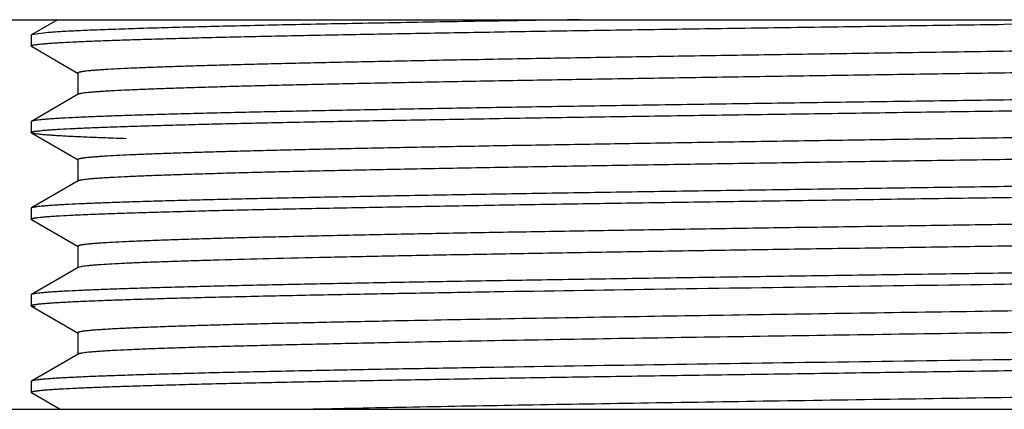
# Model space of a CAD drawing. Units: inches. Extents: x 2.89 to 5.83, y 1.76 to 9.62.
# Drawn here: x 3.72 to 4.36, y 6.36 to 6.61 of the extents above; entities that cross this region are included whole.
import ezdxf

# ---------------------------------------------------------------- set-up
doc = ezdxf.new("R2010")
doc.units = ezdxf.units.IN
doc.header["$LTSCALE"] = 0.762205
doc.header["$MEASUREMENT"] = 0
doc.layers.get('0').update_dxf_attribs({"linetype": 'CONTINUOUS'})

msp = doc.modelspace()

# ---------------------------------------------------------------- linework, layer by layer
at = {"color": 6, "linetype": 'CONTINUOUS'}
for p, q in [((3.23186, 6.60567), (5.48186, 6.60567)), ((3.74881, 6.60567), (3.73205, 6.59599)), ((4.35686, 6.60271), (4.56186, 6.60567)), ((3.73205, 6.59599), (3.73186, 6.59577)), ((3.73186, 6.59577), (3.73186, 6.58882)), ((3.74286, 6.59743), (3.73205, 6.59599)), ((3.73205, 6.58861), (3.73186, 6.58882)), ((3.73205, 6.58861), (3.76213, 6.57123)), ((3.76193, 6.57146), (3.76193, 6.55757)), ((3.76193, 6.57146), (3.76213, 6.57123)), ((3.76213, 6.5578), (3.73205, 6.54043)), ((3.73205, 6.54043), (3.73186, 6.54021)), ((3.73186, 6.54021), (3.73186, 6.53326)), ((3.73205, 6.53305), (3.73186, 6.53326)), ((3.73205, 6.53305), (3.76213, 6.51567)), ((3.76193, 6.5159), (3.76193, 6.50201)), ((3.76193, 6.5159), (3.76213, 6.51567)), ((3.76213, 6.50224), (3.73205, 6.48487)), ((3.73205, 6.48487), (3.73186, 6.48465)), ((3.73186, 6.48465), (3.73186, 6.4777)), ((3.73205, 6.47749), (3.73186, 6.4777)), ((3.73205, 6.47749), (3.76213, 6.46011)), ((3.76193, 6.46034), (3.76193, 6.44645)), ((3.76193, 6.46034), (3.76213, 6.46011)), ((3.76213, 6.44668), (3.73205, 6.42931)), ((3.76388, 6.44717), (3.76213, 6.44668)), ((3.73205, 6.42931), (3.73186, 6.42909)), ((3.73186, 6.42909), (3.73186, 6.42214)), ((3.73205, 6.42193), (3.73186, 6.42214)), ((3.73205, 6.42193), (3.76213, 6.40455)), ((3.7346, 6.42132), (3.73205, 6.42193)), ((3.76193, 6.40478), (3.76193, 6.39089)), ((3.76193, 6.40478), (3.76213, 6.40455)), ((3.76213, 6.39112), (3.73205, 6.37375)), ((3.73205, 6.37375), (3.73186, 6.37353)), ((3.73186, 6.37353), (3.73186, 6.36658)), ((3.73205, 6.36637), (3.73186, 6.36658)), ((3.73205, 6.36637), (3.75058, 6.35567)), ((3.33186, 6.35567), (5.38186, 6.35567))]:
    msp.add_line(p, q, dxfattribs=at)
for points, knots in [([(3.73186, 6.58882), (3.73186, 6.58884), (3.73187, 6.58888), (3.73191, 6.58894), (3.73197, 6.58899), (3.7321, 6.58907), (3.73231, 6.58916), (3.73265, 6.58927), (3.73307, 6.58937), (3.73359, 6.58948), (3.7342, 6.58959), (3.73491, 6.5897), (3.73571, 6.5898), (3.73696, 6.58996), (3.73875, 6.59014), (3.74119, 6.59036), (3.744, 6.59057), (3.74717, 6.59079), (3.75214, 6.59109), (3.75926, 6.59146), (3.76887, 6.59189), (3.77991, 6.59232), (3.79233, 6.59275), (3.80611, 6.59318), (3.82122, 6.59361), (3.83762, 6.59405), (3.85527, 6.59448), (3.87413, 6.59491), (3.89415, 6.59535), (3.92303, 6.59594), (3.96165, 6.59667), (4.01076, 6.59753), (4.0632, 6.59839), (4.11846, 6.59926), (4.17602, 6.60012), (4.23534, 6.60098), (4.29581, 6.60185), (4.33646, 6.60242), (4.35686, 6.60271)], [0, 0, 0, 0, 0.000089, 0.000192, 0.00032, 0.000478, 0.000893, 0.001448, 0.002148, 0.002993, 0.003986, 0.005127, 0.006415, 0.007852, 0.01117, 0.01508, 0.019583, 0.024676, 0.030355, 0.043459, 0.058861, 0.076527, 0.096421, 0.118491, 0.142679, 0.168931, 0.197187, 0.227376, 0.259423, 0.293251, 0.365934, 0.444719, 0.528859, 0.617525, 0.709863, 0.805016, 0.902085, 1, 1, 1, 1]), ([(4.08404, 6.60567), (4.06288, 6.60533), (4.0221, 6.60467), (3.96345, 6.60366), (3.91014, 6.60264), (3.86937, 6.60177), (3.83995, 6.60106), (3.82047, 6.60054), (3.8028, 6.60003), (3.787, 6.59952), (3.77314, 6.59901), (3.76125, 6.59851), (3.75259, 6.59807), (3.74669, 6.59771), (3.74408, 6.59752), (3.74286, 6.59743)], [0, 0, 0, 0, 0.185965, 0.358589, 0.515538, 0.654702, 0.717017, 0.774201, 0.826052, 0.872406, 0.91311, 0.94802, 0.977018, 0.989268, 1, 1, 1, 1]), ([(4.9516, 6.59901), (4.95152, 6.59897), (4.95134, 6.59889), (4.95102, 6.59879), (4.95061, 6.59868), (4.95012, 6.59857), (4.94954, 6.59847), (4.94858, 6.59832), (4.94718, 6.59813), (4.94522, 6.59792), (4.94292, 6.59771), (4.94027, 6.59749), (4.93728, 6.59728), (4.93394, 6.59707), (4.92881, 6.59677), (4.92155, 6.5964), (4.91184, 6.59597), (4.90081, 6.59555), (4.8885, 6.59512), (4.87492, 6.59469), (4.86012, 6.59426), (4.84413, 6.59383), (4.82698, 6.5934), (4.80192, 6.59281), (4.76804, 6.59209), (4.72455, 6.59123), (4.67757, 6.59038), (4.62755, 6.58952), (4.57497, 6.58867), (4.52033, 6.58781), (4.46413, 6.58695), (4.40692, 6.58609), (4.34923, 6.58524), (4.29162, 6.58438), (4.23462, 6.58352), (4.17879, 6.58267), (4.12464, 6.58181), (4.07269, 6.58096), (4.02343, 6.5801), (3.97733, 6.57925), (3.94109, 6.57852), (3.914, 6.57793), (3.89523, 6.5775), (3.87755, 6.57707), (3.861, 6.57664), (3.84563, 6.57621), (3.83148, 6.57579), (3.81856, 6.57536), (3.80693, 6.57493), (3.79659, 6.5745), (3.78759, 6.57408), (3.78092, 6.57371), (3.77627, 6.57341), (3.7733, 6.5732), (3.77067, 6.57298), (3.76838, 6.57277), (3.7667, 6.57259), (3.76553, 6.57244), (3.76478, 6.57233), (3.76412, 6.57222), (3.76355, 6.57212), (3.76307, 6.57201), (3.76267, 6.5719), (3.76236, 6.5718), (3.76215, 6.57171), (3.76204, 6.57163), (3.76198, 6.57157), (3.76195, 6.57152), (3.76194, 6.57148), (3.76194, 6.57146)], [0, 0, 0, 0, 0.000214, 0.000496, 0.00085, 0.001275, 0.001773, 0.002344, 0.003703, 0.005354, 0.007295, 0.009527, 0.012049, 0.01486, 0.017959, 0.025008, 0.033179, 0.042455, 0.052816, 0.064235, 0.076685, 0.090137, 0.10456, 0.11992, 0.1533, 0.189963, 0.22956, 0.271718, 0.316036, 0.362096, 0.40946, 0.457681, 0.506302, 0.554861, 0.6029, 0.649962, 0.695604, 0.73939, 0.78091, 0.819766, 0.855594, 0.872265, 0.888052, 0.902921, 0.916836, 0.929763, 0.94167, 0.952532, 0.962323, 0.971019, 0.978598, 0.985045, 0.98784, 0.990346, 0.992563, 0.994489, 0.996122, 0.996829, 0.997464, 0.998025, 0.998514, 0.998931, 0.999276, 0.999551, 0.999757, 0.999836, 0.999901, 0.999954, 1, 1, 1, 1]), ([(4.95179, 6.58535), (4.95179, 6.58533), (4.95179, 6.58529), (4.95175, 6.58524), (4.95169, 6.58518), (4.95158, 6.58511), (4.95137, 6.58501), (4.95106, 6.58491), (4.95067, 6.5848), (4.95018, 6.5847), (4.94961, 6.58459), (4.94895, 6.58448), (4.9482, 6.58438), (4.94703, 6.58423), (4.94534, 6.58404), (4.94306, 6.58383), (4.94043, 6.58362), (4.93746, 6.5834), (4.93281, 6.5831), (4.92614, 6.58273), (4.91714, 6.58231), (4.9068, 6.58188), (4.89517, 6.58145), (4.88225, 6.58103), (4.8681, 6.5806), (4.85273, 6.58017), (4.83618, 6.57974), (4.8185, 6.57931), (4.79973, 6.57888), (4.77264, 6.5783), (4.7364, 6.57757), (4.6903, 6.57671), (4.64104, 6.57586), (4.58909, 6.575), (4.53494, 6.57414), (4.47911, 6.57329), (4.42211, 6.57243), (4.3645, 6.57157), (4.30681, 6.57072), (4.2496, 6.56986), (4.1934, 6.569), (4.13876, 6.56815), (4.08618, 6.56729), (4.03616, 6.56644), (3.98918, 6.56558), (3.94569, 6.56473), (3.91181, 6.564), (3.88675, 6.56341), (3.8696, 6.56298), (3.85361, 6.56255), (3.83881, 6.56212), (3.82523, 6.56169), (3.81292, 6.56127), (3.80189, 6.56084), (3.79218, 6.56041), (3.78492, 6.56005), (3.77979, 6.55975), (3.77645, 6.55953), (3.77346, 6.55932), (3.77081, 6.55911), (3.76851, 6.55889), (3.76655, 6.55868), (3.76495, 6.55847), (3.76383, 6.55829), (3.76312, 6.55813), (3.76271, 6.55803), (3.76239, 6.55792), (3.76221, 6.55784), (3.76213, 6.5578)], [0, 0, 0, 0, 0.000046, 0.000099, 0.000164, 0.000243, 0.000449, 0.000723, 0.001069, 0.001486, 0.001975, 0.002538, 0.003172, 0.00388, 0.005514, 0.007439, 0.009654, 0.01216, 0.014954, 0.021403, 0.028984, 0.037678, 0.047468, 0.058331, 0.07024, 0.083165, 0.097079, 0.111949, 0.127737, 0.144407, 0.180235, 0.219092, 0.260611, 0.304398, 0.350039, 0.397102, 0.44514, 0.4937, 0.54232, 0.590541, 0.637905, 0.683965, 0.728283, 0.770441, 0.810039, 0.846701, 0.880082, 0.89544, 0.909864, 0.923318, 0.935767, 0.947185, 0.957545, 0.966823, 0.974995, 0.982042, 0.98514, 0.987951, 0.990474, 0.992707, 0.99465, 0.9963, 0.997658, 0.998725, 0.99915, 0.999504, 0.999786, 1, 1, 1, 1]), ([(4.98186, 6.56799), (4.98186, 6.56797), (4.98186, 6.56793), (4.98182, 6.56788), (4.98176, 6.56782), (4.98163, 6.56774), (4.98141, 6.56765), (4.98108, 6.56754), (4.98066, 6.56744), (4.98014, 6.56733), (4.97953, 6.56722), (4.97882, 6.56712), (4.97802, 6.56701), (4.97677, 6.56686), (4.97498, 6.56667), (4.97254, 6.56646), (4.96973, 6.56624), (4.96656, 6.56603), (4.96159, 6.56572), (4.95447, 6.56535), (4.94486, 6.56492), (4.93382, 6.56449), (4.9214, 6.56406), (4.90762, 6.56363), (4.89251, 6.5632), (4.87612, 6.56277), (4.85847, 6.56233), (4.83961, 6.5619), (4.81959, 6.56147), (4.79072, 6.56088), (4.7521, 6.56014), (4.70299, 6.55928), (4.65055, 6.55842), (4.59528, 6.55756), (4.53772, 6.55669), (4.4784, 6.55583), (4.41792, 6.55496), (4.37727, 6.55439), (4.35686, 6.5541)], [0, 0, 0, 0, 0.000089, 0.000192, 0.00032, 0.000478, 0.000893, 0.001449, 0.002148, 0.002994, 0.003987, 0.005128, 0.006417, 0.007853, 0.011172, 0.015082, 0.019585, 0.024677, 0.030357, 0.04346, 0.058861, 0.076526, 0.096417, 0.118483, 0.142668, 0.168917, 0.19717, 0.227356, 0.2594, 0.293227, 0.365907, 0.444692, 0.528833, 0.617502, 0.709848, 0.80501, 0.902084, 1, 1, 1, 1]), ([(4.35686, 6.54715), (4.37696, 6.54744), (4.41697, 6.548), (4.47654, 6.54885), (4.53499, 6.5497), (4.59177, 6.55055), (4.64636, 6.5514), (4.69825, 6.55225), (4.74695, 6.5531), (4.79201, 6.55395), (4.82708, 6.55467), (4.85301, 6.55526), (4.87075, 6.55568), (4.8873, 6.55611), (4.9026, 6.55653), (4.91663, 6.55696), (4.92935, 6.55738), (4.94074, 6.55781), (4.95076, 6.55823), (4.95825, 6.5586), (4.96354, 6.55889), (4.96698, 6.5591), (4.97007, 6.55932), (4.97279, 6.55953), (4.97516, 6.55974), (4.97716, 6.55995), (4.97861, 6.56013), (4.97958, 6.56028), (4.98018, 6.56039), (4.98068, 6.5605), (4.9811, 6.5606), (4.98142, 6.5607), (4.9816, 6.56078), (4.98168, 6.56083)], [0, 0, 0, 0, 0.096438, 0.192075, 0.28589, 0.377013, 0.464623, 0.547907, 0.62607, 0.698392, 0.764193, 0.794458, 0.822871, 0.849361, 0.873869, 0.896342, 0.916725, 0.934967, 0.951026, 0.96487, 0.970952, 0.976468, 0.981415, 0.985789, 0.989589, 0.992815, 0.995466, 0.996576, 0.997543, 0.998367, 0.99905, 0.999593, 1, 1, 1, 1]), ([(4.35686, 6.5541), (4.33677, 6.55382), (4.29676, 6.55325), (4.2372, 6.5524), (4.17875, 6.55155), (4.12197, 6.5507), (4.06738, 6.54985), (4.0155, 6.549), (3.9668, 6.54815), (3.92174, 6.5473), (3.88666, 6.54658), (3.86072, 6.546), (3.84298, 6.54557), (3.82644, 6.54514), (3.81114, 6.54472), (3.7971, 6.54429), (3.78438, 6.54387), (3.77299, 6.54345), (3.76297, 6.54302), (3.75548, 6.54266), (3.75019, 6.54236), (3.74675, 6.54215), (3.74366, 6.54194), (3.74094, 6.54172), (3.73857, 6.54151), (3.73657, 6.5413), (3.73512, 6.54112), (3.73415, 6.54097), (3.73355, 6.54086), (3.73305, 6.54076), (3.73263, 6.54065), (3.73231, 6.54055), (3.73213, 6.54047), (3.73205, 6.54043)], [0, 0, 0, 0, 0.096438, 0.192071, 0.285877, 0.376993, 0.4646, 0.547883, 0.626046, 0.698371, 0.764176, 0.794444, 0.82286, 0.849352, 0.873862, 0.896337, 0.916721, 0.934964, 0.951024, 0.964869, 0.970951, 0.976467, 0.981414, 0.985788, 0.989589, 0.992814, 0.995465, 0.996576, 0.997543, 0.998367, 0.99905, 0.999593, 1, 1, 1, 1]), ([(3.73186, 6.53326), (3.73186, 6.53328), (3.73187, 6.53332), (3.73191, 6.53338), (3.73197, 6.53343), (3.7321, 6.53351), (3.73231, 6.5336), (3.73265, 6.53371), (3.73307, 6.53381), (3.73359, 6.53392), (3.7342, 6.53403), (3.73491, 6.53414), (3.7357, 6.53424), (3.73696, 6.5344), (3.73875, 6.53458), (3.74119, 6.5348), (3.744, 6.53501), (3.74717, 6.53523), (3.75214, 6.53553), (3.75926, 6.5359), (3.76887, 6.53633), (3.7799, 6.53676), (3.79233, 6.53719), (3.80611, 6.53762), (3.82122, 6.53805), (3.83762, 6.53849), (3.85527, 6.53892), (3.87413, 6.53935), (3.89415, 6.53979), (3.92303, 6.54038), (3.96165, 6.54111), (4.01076, 6.54197), (4.06319, 6.54283), (4.11846, 6.5437), (4.17602, 6.54456), (4.23533, 6.54542), (4.29581, 6.54629), (4.33646, 6.54686), (4.35686, 6.54715)], [0, 0, 0, 0, 0.000089, 0.000192, 0.00032, 0.000478, 0.000893, 0.001448, 0.002147, 0.002993, 0.003986, 0.005126, 0.006414, 0.007851, 0.011169, 0.015079, 0.019581, 0.024674, 0.030354, 0.043457, 0.058859, 0.076526, 0.09642, 0.118489, 0.142678, 0.16893, 0.197186, 0.227375, 0.259422, 0.293251, 0.365935, 0.444719, 0.528855, 0.617518, 0.709857, 0.805013, 0.902084, 1, 1, 1, 1]), ([(4.95061, 6.54312), (4.95026, 6.54304), (4.94943, 6.54288), (4.94801, 6.54268), (4.94625, 6.54247), (4.94415, 6.54226), (4.94171, 6.54205), (4.93778, 6.54175), (4.93204, 6.54138), (4.92415, 6.54096), (4.91494, 6.54054), (4.90445, 6.54012), (4.89269, 6.5397), (4.87969, 6.53928), (4.85997, 6.53869), (4.83247, 6.53796), (4.79623, 6.53712), (4.75593, 6.53628), (4.71194, 6.53544), (4.66467, 6.53459), (4.61455, 6.53375), (4.56205, 6.5329), (4.50765, 6.53205), (4.45185, 6.53121), (4.39518, 6.53036), (4.33815, 6.52951), (4.2813, 6.52867), (4.22514, 6.52782), (4.17021, 6.52697), (4.11699, 6.52613), (4.066, 6.52528), (4.0177, 6.52444), (3.97253, 6.52359), (3.93704, 6.52287), (3.91053, 6.52229), (3.89217, 6.52187), (3.87488, 6.52144), (3.85871, 6.52102), (3.84369, 6.5206), (3.82985, 6.52017), (3.81724, 6.51975), (3.80587, 6.51933), (3.79577, 6.51891), (3.78698, 6.51849), (3.78047, 6.51812), (3.77593, 6.51783), (3.77303, 6.51762), (3.77046, 6.5174), (3.76823, 6.51719), (3.76659, 6.51701), (3.76544, 6.51686), (3.76471, 6.51676), (3.76407, 6.51665), (3.76351, 6.51655), (3.76304, 6.51644), (3.76265, 6.51634), (3.76235, 6.51623), (3.76215, 6.51614), (3.76204, 6.51607), (3.76198, 6.51601), (3.76195, 6.51596), (3.76194, 6.51592), (3.76194, 6.5159)], [0, 0, 0, 0, 0.000921, 0.002126, 0.003617, 0.005392, 0.00745, 0.009792, 0.015322, 0.021972, 0.029724, 0.03856, 0.048461, 0.059406, 0.071369, 0.09823, 0.128802, 0.162798, 0.199908, 0.239785, 0.282064, 0.326352, 0.372241, 0.419305, 0.46711, 0.515215, 0.563173, 0.610542, 0.656883, 0.701769, 0.744784, 0.78553, 0.823632, 0.858736, 0.875063, 0.890519, 0.905071, 0.918687, 0.931333, 0.94298, 0.953601, 0.963173, 0.971674, 0.979083, 0.985383, 0.988114, 0.990563, 0.992729, 0.994612, 0.996209, 0.9969, 0.99752, 0.998069, 0.998547, 0.998954, 0.999291, 0.999559, 0.999761, 0.999838, 0.999902, 0.999954, 1, 1, 1, 1]), ([(3.79316, 6.52931), (3.78868, 6.52946), (3.78024, 6.52975), (3.76841, 6.53021), (3.75957, 6.53061), (3.75332, 6.53093), (3.74926, 6.53117), (3.74563, 6.5314), (3.74242, 6.53163), (3.73964, 6.53186), (3.73728, 6.53209), (3.73559, 6.53229), (3.73446, 6.53245), (3.73377, 6.53257), (3.73318, 6.53268), (3.73271, 6.5328), (3.73234, 6.53291), (3.73213, 6.533), (3.73205, 6.53305)], [0, 0, 0, 0, 0.219629, 0.413018, 0.579689, 0.652873, 0.71922, 0.778677, 0.831196, 0.876744, 0.91531, 0.946889, 0.960059, 0.971487, 0.981178, 0.989141, 0.995399, 1, 1, 1, 1]), ([(4.95179, 6.52979), (4.95179, 6.52977), (4.95178, 6.52973), (4.95175, 6.52968), (4.95169, 6.52962), (4.95158, 6.52955), (4.95137, 6.52945), (4.95106, 6.52935), (4.95067, 6.52924), (4.95018, 6.52914), (4.94961, 6.52903), (4.94895, 6.52892), (4.9482, 6.52882), (4.94703, 6.52867), (4.94534, 6.52848), (4.94306, 6.52827), (4.94043, 6.52806), (4.93746, 6.52784), (4.93281, 6.52754), (4.92614, 6.52717), (4.91714, 6.52675), (4.9068, 6.52632), (4.89517, 6.52589), (4.88225, 6.52547), (4.8681, 6.52504), (4.85273, 6.52461), (4.83618, 6.52418), (4.8185, 6.52375), (4.79973, 6.52332), (4.77264, 6.52274), (4.7364, 6.52201), (4.6903, 6.52115), (4.64104, 6.5203), (4.58909, 6.51944), (4.53494, 6.51858), (4.47911, 6.51773), (4.42211, 6.51687), (4.3645, 6.51601), (4.30681, 6.51516), (4.2496, 6.5143), (4.1934, 6.51344), (4.13876, 6.51259), (4.08618, 6.51173), (4.03616, 6.51088), (3.98918, 6.51002), (3.94569, 6.50917), (3.91181, 6.50844), (3.88675, 6.50785), (3.8696, 6.50742), (3.85361, 6.50699), (3.83881, 6.50656), (3.82523, 6.50613), (3.81292, 6.50571), (3.80189, 6.50528), (3.79218, 6.50485), (3.78492, 6.50449), (3.77979, 6.50419), (3.77645, 6.50397), (3.77346, 6.50376), (3.77081, 6.50355), (3.76851, 6.50333), (3.76655, 6.50312), (3.76495, 6.50291), (3.76383, 6.50273), (3.76312, 6.50257), (3.76271, 6.50247), (3.76239, 6.50236), (3.76221, 6.50228), (3.76213, 6.50224)], [0, 0, 0, 0, 0.000046, 0.000099, 0.000164, 0.000242, 0.000448, 0.000722, 0.001067, 0.001484, 0.001973, 0.002536, 0.003171, 0.003879, 0.005513, 0.007439, 0.009655, 0.01216, 0.014954, 0.021401, 0.028983, 0.037678, 0.047467, 0.058329, 0.070239, 0.083165, 0.097078, 0.111947, 0.127736, 0.144407, 0.180233, 0.219092, 0.26061, 0.304398, 0.350038, 0.397102, 0.44514, 0.4937, 0.54232, 0.590541, 0.637905, 0.683965, 0.728284, 0.770441, 0.810039, 0.846701, 0.880083, 0.895441, 0.909864, 0.923317, 0.935768, 0.947186, 0.957545, 0.966823, 0.974996, 0.982043, 0.98514, 0.987951, 0.990473, 0.992707, 0.99465, 0.996301, 0.99766, 0.998727, 0.999151, 0.999504, 0.999786, 1, 1, 1, 1]), ([(4.98186, 6.51243), (4.98186, 6.51241), (4.98186, 6.51237), (4.98182, 6.51232), (4.98176, 6.51226), (4.98163, 6.51218), (4.98141, 6.51209), (4.98108, 6.51198), (4.98066, 6.51188), (4.98014, 6.51177), (4.97953, 6.51166), (4.97882, 6.51156), (4.97802, 6.51145), (4.97677, 6.5113), (4.97498, 6.51111), (4.97254, 6.5109), (4.96973, 6.51068), (4.96656, 6.51047), (4.96159, 6.51016), (4.95447, 6.50979), (4.94486, 6.50936), (4.93383, 6.50893), (4.9214, 6.5085), (4.90762, 6.50807), (4.89251, 6.50764), (4.87612, 6.50721), (4.85847, 6.50677), (4.83961, 6.50634), (4.81959, 6.50591), (4.79071, 6.50532), (4.7521, 6.50458), (4.70299, 6.50372), (4.65055, 6.50286), (4.59528, 6.502), (4.53771, 6.50113), (4.4784, 6.50027), (4.41792, 6.4994), (4.37727, 6.49883), (4.35686, 6.49854)], [0, 0, 0, 0, 0.000089, 0.000192, 0.000321, 0.000478, 0.000893, 0.001448, 0.002148, 0.002993, 0.003986, 0.005126, 0.006415, 0.007851, 0.011169, 0.015079, 0.019582, 0.024674, 0.030354, 0.043457, 0.058857, 0.076523, 0.096416, 0.118483, 0.142669, 0.168919, 0.197173, 0.227359, 0.259402, 0.293229, 0.365909, 0.444694, 0.528835, 0.617503, 0.709849, 0.805011, 0.902084, 1, 1, 1, 1]), ([(4.35686, 6.49159), (4.37696, 6.49188), (4.41697, 6.49244), (4.47653, 6.49329), (4.53499, 6.49414), (4.59177, 6.49499), (4.64636, 6.49584), (4.69824, 6.49669), (4.74694, 6.49754), (4.792, 6.49839), (4.82708, 6.49911), (4.85301, 6.4997), (4.87075, 6.50012), (4.88729, 6.50055), (4.9026, 6.50097), (4.91663, 6.5014), (4.92935, 6.50182), (4.94074, 6.50225), (4.95076, 6.50267), (4.95825, 6.50304), (4.96354, 6.50333), (4.96698, 6.50354), (4.97007, 6.50376), (4.97279, 6.50397), (4.97516, 6.50418), (4.97716, 6.50439), (4.97861, 6.50457), (4.97958, 6.50472), (4.98018, 6.50483), (4.98068, 6.50494), (4.9811, 6.50504), (4.98142, 6.50514), (4.9816, 6.50522), (4.98168, 6.50527)], [0, 0, 0, 0, 0.096437, 0.192074, 0.285886, 0.377007, 0.464615, 0.547897, 0.626057, 0.698378, 0.764181, 0.794448, 0.822863, 0.849355, 0.873865, 0.896338, 0.916723, 0.934965, 0.951025, 0.964869, 0.970951, 0.976468, 0.981415, 0.985789, 0.989589, 0.992815, 0.995466, 0.996576, 0.997543, 0.998367, 0.99905, 0.999593, 1, 1, 1, 1]), ([(4.35686, 6.49854), (4.33677, 6.49826), (4.29676, 6.49769), (4.2372, 6.49684), (4.17874, 6.49599), (4.12197, 6.49514), (4.06738, 6.49429), (4.0155, 6.49344), (3.9668, 6.49259), (3.92174, 6.49174), (3.88666, 6.49102), (3.86073, 6.49044), (3.84298, 6.49001), (3.82644, 6.48958), (3.81114, 6.48916), (3.79711, 6.48873), (3.78438, 6.48831), (3.77299, 6.48789), (3.76297, 6.48746), (3.75548, 6.4871), (3.75019, 6.4868), (3.74675, 6.48659), (3.74366, 6.48638), (3.74094, 6.48616), (3.73857, 6.48595), (3.73657, 6.48574), (3.73512, 6.48556), (3.73415, 6.48541), (3.73355, 6.4853), (3.73305, 6.4852), (3.73263, 6.48509), (3.73231, 6.48499), (3.73213, 6.48491), (3.73205, 6.48487)], [0, 0, 0, 0, 0.096438, 0.192073, 0.285881, 0.376997, 0.464601, 0.54788, 0.626042, 0.698366, 0.764172, 0.79444, 0.822856, 0.849349, 0.87386, 0.896334, 0.91672, 0.934962, 0.951023, 0.964868, 0.97095, 0.976467, 0.981414, 0.985788, 0.989589, 0.992814, 0.995465, 0.996576, 0.997543, 0.998367, 0.99905, 0.999593, 1, 1, 1, 1]), ([(3.73186, 6.4777), (3.73186, 6.47772), (3.73187, 6.47776), (3.73191, 6.47782), (3.73197, 6.47787), (3.7321, 6.47795), (3.73231, 6.47804), (3.73265, 6.47815), (3.73307, 6.47825), (3.73359, 6.47836), (3.7342, 6.47847), (3.73491, 6.47858), (3.7357, 6.47868), (3.73696, 6.47884), (3.73875, 6.47902), (3.74119, 6.47924), (3.744, 6.47945), (3.74717, 6.47967), (3.75214, 6.47997), (3.75926, 6.48034), (3.76887, 6.48077), (3.7799, 6.4812), (3.79233, 6.48163), (3.80611, 6.48206), (3.82122, 6.48249), (3.83762, 6.48293), (3.85527, 6.48336), (3.87413, 6.48379), (3.89415, 6.48422), (3.92303, 6.48482), (3.96165, 6.48555), (4.01075, 6.48641), (4.06319, 6.48727), (4.11845, 6.48814), (4.17602, 6.489), (4.23533, 6.48986), (4.29581, 6.49073), (4.33646, 6.4913), (4.35686, 6.49159)], [0, 0, 0, 0, 0.000089, 0.000192, 0.00032, 0.000478, 0.000893, 0.001448, 0.002147, 0.002993, 0.003985, 0.005126, 0.006414, 0.007851, 0.011168, 0.015079, 0.019581, 0.024674, 0.030353, 0.043457, 0.058858, 0.076525, 0.096418, 0.118487, 0.142676, 0.168927, 0.197183, 0.227372, 0.259419, 0.293247, 0.365927, 0.444709, 0.528846, 0.61751, 0.709852, 0.805012, 0.902084, 1, 1, 1, 1]), ([(4.94889, 6.48725), (4.94837, 6.48717), (4.94722, 6.48702), (4.94533, 6.48681), (4.9431, 6.4866), (4.93947, 6.48631), (4.93411, 6.48595), (4.9267, 6.48553), (4.918, 6.48512), (4.90804, 6.4847), (4.89683, 6.48428), (4.8844, 6.48387), (4.87078, 6.48345), (4.85033, 6.48287), (4.82203, 6.48215), (4.78499, 6.48132), (4.74408, 6.48049), (4.69967, 6.47965), (4.65216, 6.47882), (4.60199, 6.47798), (4.5496, 6.47714), (4.49547, 6.47631), (4.44009, 6.47547), (4.38396, 6.47463), (4.32758, 6.4738), (4.27146, 6.47296), (4.21612, 6.47212), (4.16205, 6.47129), (4.10974, 6.47045), (4.05966, 6.46961), (4.01227, 6.46878), (3.96799, 6.46794), (3.93322, 6.46723), (3.90726, 6.46666), (3.88928, 6.46624), (3.87236, 6.46582), (3.85654, 6.4654), (3.84185, 6.46498), (3.82832, 6.46456), (3.81598, 6.46415), (3.80487, 6.46373), (3.795, 6.46331), (3.78641, 6.4629), (3.78005, 6.46254), (3.77561, 6.46224), (3.77277, 6.46204), (3.77026, 6.46183), (3.76809, 6.46162), (3.76648, 6.46144), (3.76536, 6.46129), (3.76465, 6.46119), (3.76402, 6.46108), (3.76347, 6.46098), (3.76301, 6.46088), (3.76263, 6.46077), (3.76234, 6.46067), (3.76214, 6.46058), (3.76203, 6.4605), (3.76198, 6.46045), (3.76195, 6.4604), (3.76194, 6.46036), (3.76194, 6.46034)], [0, 0, 0, 0, 0.001328, 0.002934, 0.00482, 0.006983, 0.012137, 0.018388, 0.025724, 0.034129, 0.043581, 0.05406, 0.065544, 0.078008, 0.105752, 0.137047, 0.171607, 0.209122, 0.249252, 0.291635, 0.335888, 0.381612, 0.428394, 0.47581, 0.523433, 0.570833, 0.617581, 0.663256, 0.707443, 0.749746, 0.78978, 0.827186, 0.861624, 0.877633, 0.892786, 0.907047, 0.920387, 0.932775, 0.944183, 0.954582, 0.963953, 0.972274, 0.979527, 0.985694, 0.988365, 0.990762, 0.992881, 0.994723, 0.996286, 0.996963, 0.99757, 0.998108, 0.998576, 0.998975, 0.999305, 0.999567, 0.999765, 0.999841, 0.999903, 0.999955, 1, 1, 1, 1]), ([(4.95179, 6.47423), (4.95179, 6.47421), (4.95178, 6.47417), (4.95175, 6.47412), (4.95169, 6.47407), (4.95158, 6.47399), (4.95139, 6.4739), (4.95109, 6.4738), (4.95071, 6.47369), (4.95024, 6.47359), (4.94969, 6.47348), (4.94905, 6.47338), (4.94833, 6.47327), (4.9472, 6.47313), (4.94557, 6.47295), (4.94337, 6.47274), (4.94083, 6.47253), (4.93796, 6.47232), (4.93347, 6.47202), (4.92704, 6.47166), (4.91834, 6.47124), (4.90836, 6.47082), (4.89712, 6.4704), (4.88464, 6.46998), (4.87096, 6.46956), (4.8561, 6.46914), (4.8401, 6.46872), (4.823, 6.4683), (4.80483, 6.46788), (4.77859, 6.4673), (4.74346, 6.46658), (4.69873, 6.46574), (4.65088, 6.4649), (4.60034, 6.46406), (4.54758, 6.46322), (4.49307, 6.46238), (4.43732, 6.46154), (4.38083, 6.4607), (4.32412, 6.45986), (4.26771, 6.45901), (4.21212, 6.45817), (4.15785, 6.45733), (4.1054, 6.45649), (4.05525, 6.45565), (4.00785, 6.45481), (3.96365, 6.45397), (3.92304, 6.45313), (3.88639, 6.45229), (3.85849, 6.45157), (3.8384, 6.45099), (3.82509, 6.45057), (3.81299, 6.45015), (3.80214, 6.44973), (3.79256, 6.44931), (3.78426, 6.44889), (3.77817, 6.44853), (3.77395, 6.44824), (3.77129, 6.44803), (3.76896, 6.44782), (3.76696, 6.44761), (3.76531, 6.4474), (3.76432, 6.44725), (3.76388, 6.44717)], [0, 0, 0, 0, 0.000045, 0.000097, 0.00016, 0.000237, 0.000437, 0.000702, 0.001035, 0.001438, 0.001911, 0.002454, 0.003068, 0.003752, 0.005333, 0.007195, 0.009338, 0.01176, 0.014461, 0.020694, 0.028025, 0.036436, 0.045907, 0.056417, 0.067944, 0.080461, 0.093938, 0.108344, 0.123649, 0.139816, 0.174586, 0.21234, 0.25273, 0.295388, 0.339924, 0.385932, 0.43299, 0.480669, 0.528533, 0.576144, 0.623068, 0.668874, 0.713146, 0.755478, 0.795482, 0.832796, 0.867075, 0.898009, 0.925313, 0.937526, 0.948741, 0.958931, 0.968076, 0.976154, 0.983147, 0.989037, 0.991566, 0.993815, 0.995783, 0.997471, 0.998876, 1, 1, 1, 1]), ([(4.98186, 6.45687), (4.98186, 6.45685), (4.98186, 6.45681), (4.98182, 6.45676), (4.98176, 6.4567), (4.98163, 6.45662), (4.98141, 6.45653), (4.98108, 6.45642), (4.98066, 6.45632), (4.98014, 6.45621), (4.97953, 6.4561), (4.97882, 6.456), (4.97803, 6.45589), (4.97678, 6.45574), (4.97498, 6.45555), (4.97254, 6.45534), (4.96974, 6.45512), (4.96656, 6.45491), (4.96159, 6.4546), (4.95448, 6.45423), (4.94486, 6.4538), (4.93383, 6.45337), (4.92141, 6.45294), (4.90762, 6.45251), (4.89251, 6.45208), (4.87612, 6.45165), (4.85847, 6.45121), (4.83961, 6.45078), (4.81959, 6.45035), (4.79071, 6.44976), (4.75209, 6.44902), (4.70299, 6.44816), (4.65055, 6.4473), (4.59528, 6.44644), (4.53771, 6.44557), (4.4784, 6.44471), (4.41792, 6.44384), (4.37727, 6.44327), (4.35686, 6.44298)], [0, 0, 0, 0, 0.000089, 0.000192, 0.00032, 0.000478, 0.000893, 0.001448, 0.002147, 0.002992, 0.003985, 0.005125, 0.006413, 0.007849, 0.011167, 0.015077, 0.019579, 0.024672, 0.030351, 0.043453, 0.058854, 0.07652, 0.096413, 0.118481, 0.142669, 0.16892, 0.197175, 0.227363, 0.259409, 0.293237, 0.365916, 0.444699, 0.528838, 0.617505, 0.70985, 0.805011, 0.902084, 1, 1, 1, 1]), ([(4.35686, 6.43603), (4.37696, 6.43632), (4.41697, 6.43688), (4.47653, 6.43773), (4.53499, 6.43858), (4.59177, 6.43943), (4.64635, 6.44028), (4.69823, 6.44113), (4.74693, 6.44198), (4.79199, 6.44283), (4.82707, 6.44355), (4.853, 6.44414), (4.87075, 6.44456), (4.88729, 6.44499), (4.90259, 6.44541), (4.91662, 6.44584), (4.92935, 6.44626), (4.94074, 6.44669), (4.95076, 6.44711), (4.95825, 6.44748), (4.96354, 6.44777), (4.96698, 6.44798), (4.97007, 6.4482), (4.97279, 6.44841), (4.97516, 6.44862), (4.97716, 6.44883), (4.97861, 6.44901), (4.97958, 6.44916), (4.98018, 6.44927), (4.98068, 6.44938), (4.9811, 6.44948), (4.98142, 6.44958), (4.9816, 6.44966), (4.98168, 6.44971)], [0, 0, 0, 0, 0.096438, 0.192074, 0.285884, 0.377002, 0.464606, 0.547885, 0.626045, 0.698369, 0.764173, 0.794442, 0.822858, 0.84935, 0.873861, 0.896335, 0.91672, 0.934963, 0.951023, 0.964868, 0.97095, 0.976467, 0.981414, 0.985788, 0.989589, 0.992814, 0.995465, 0.996576, 0.997543, 0.998367, 0.99905, 0.999593, 1, 1, 1, 1]), ([(4.35686, 6.44298), (4.33677, 6.4427), (4.29676, 6.44213), (4.23719, 6.44128), (4.17874, 6.44043), (4.12196, 6.43958), (4.06738, 6.43873), (4.01549, 6.43788), (3.96679, 6.43703), (3.92174, 6.43618), (3.88666, 6.43546), (3.86072, 6.43488), (3.84298, 6.43445), (3.82644, 6.43402), (3.81114, 6.4336), (3.79711, 6.43317), (3.78438, 6.43275), (3.77299, 6.43233), (3.76297, 6.4319), (3.75548, 6.43154), (3.75019, 6.43124), (3.74675, 6.43103), (3.74366, 6.43082), (3.74094, 6.4306), (3.73857, 6.43039), (3.73657, 6.43018), (3.73512, 6.43), (3.73415, 6.42985), (3.73355, 6.42974), (3.73305, 6.42964), (3.73263, 6.42953), (3.73231, 6.42943), (3.73213, 6.42935), (3.73205, 6.42931)], [0, 0, 0, 0, 0.096438, 0.192074, 0.285885, 0.377005, 0.46461, 0.54789, 0.62605, 0.698371, 0.764175, 0.794444, 0.822859, 0.849352, 0.873862, 0.896336, 0.916721, 0.934964, 0.951024, 0.964869, 0.970951, 0.976467, 0.981414, 0.985788, 0.989589, 0.992814, 0.995465, 0.996576, 0.997543, 0.998367, 0.99905, 0.999593, 1, 1, 1, 1]), ([(3.93738, 6.42953), (3.95215, 6.42981), (3.98275, 6.43037), (4.04765, 6.43147), (4.13461, 6.43284), (4.24383, 6.43443), (4.31876, 6.43549), (4.35686, 6.43603)], [0, 0, 0, 0, 0.105628, 0.218901, 0.464152, 0.727479, 1, 1, 1, 1]), ([(4.9516, 6.43233), (4.95154, 6.4323), (4.95142, 6.43225), (4.95112, 6.43213), (4.95061, 6.432), (4.94987, 6.43184), (4.94894, 6.43169), (4.94782, 6.43153), (4.94651, 6.43138), (4.94501, 6.43122), (4.94264, 6.431), (4.93922, 6.43073), (4.93456, 6.43042), (4.92916, 6.43011), (4.92304, 6.4298), (4.9162, 6.42948), (4.90865, 6.42917), (4.9004, 6.42885), (4.88803, 6.42842), (4.8709, 6.42788), (4.8484, 6.42726), (4.82341, 6.42663), (4.79606, 6.42601), (4.76647, 6.42538), (4.7348, 6.42475), (4.70121, 6.42412), (4.66587, 6.4235), (4.62897, 6.42287), (4.57717, 6.42202), (4.50996, 6.42096), (4.42732, 6.41972), (4.34326, 6.41847), (4.25946, 6.41722), (4.17765, 6.41597), (4.09947, 6.41473), (4.02651, 6.41349), (3.97979, 6.41261), (3.95756, 6.41216)], [0, 0, 0, 0, 0.000179, 0.000402, 0.000983, 0.001748, 0.002699, 0.003836, 0.005161, 0.006674, 0.008374, 0.012333, 0.017034, 0.02247, 0.028635, 0.035524, 0.043129, 0.051437, 0.060439, 0.080476, 0.103146, 0.128327, 0.155893, 0.185708, 0.217616, 0.251457, 0.28706, 0.324243, 0.362818, 0.443354, 0.527034, 0.612161, 0.69701, 0.779858, 0.859016, 0.932917, 1, 1, 1, 1]), ([(3.73187, 6.42214), (3.73187, 6.42216), (3.73188, 6.4222), (3.73192, 6.42226), (3.73199, 6.42232), (3.73208, 6.42238), (3.7322, 6.42243), (3.73241, 6.42252), (3.73274, 6.42262), (3.73322, 6.42273), (3.7338, 6.42284), (3.73449, 6.42296), (3.73529, 6.42307), (3.73619, 6.42319), (3.7376, 6.42335), (3.73963, 6.42354), (3.74238, 6.42377), (3.74555, 6.424), (3.74914, 6.42423), (3.75314, 6.42446), (3.75755, 6.42469), (3.76424, 6.42501), (3.77361, 6.4254), (3.78604, 6.42586), (3.80003, 6.42632), (3.81553, 6.42678), (3.8325, 6.42724), (3.85091, 6.4277), (3.8707, 6.42816), (3.89182, 6.42862), (3.91419, 6.42908), (3.92952, 6.42938), (3.93738, 6.42953)], [0, 0, 0, 0, 0.000287, 0.000625, 0.00105, 0.001578, 0.002219, 0.002979, 0.004864, 0.007246, 0.010133, 0.013528, 0.017433, 0.021849, 0.026774, 0.038153, 0.051565, 0.067001, 0.084455, 0.103917, 0.125378, 0.148826, 0.201599, 0.26208, 0.330109, 0.405514, 0.488088, 0.577616, 0.67388, 0.776597, 0.885421, 1, 1, 1, 1]), ([(4.95179, 6.41867), (4.95179, 6.41864), (4.95177, 6.41858), (4.95169, 6.4185), (4.95156, 6.41842), (4.95139, 6.41834), (4.95118, 6.41827), (4.95091, 6.41819), (4.9506, 6.41811), (4.95008, 6.418), (4.94932, 6.41786), (4.94826, 6.4177), (4.94701, 6.41754), (4.94495, 6.41732), (4.94191, 6.41705), (4.93769, 6.41673), (4.93271, 6.41642), (4.92699, 6.4161), (4.92053, 6.41579), (4.91333, 6.41547), (4.90541, 6.41515), (4.89678, 6.41483), (4.88745, 6.41452), (4.87364, 6.41408), (4.85473, 6.41354), (4.83011, 6.4129), (4.80304, 6.41227), (4.77366, 6.41164), (4.7421, 6.411), (4.70855, 6.41037), (4.67317, 6.40973), (4.63615, 6.4091), (4.59768, 6.40846), (4.55795, 6.40783), (4.50309, 6.40697), (4.43297, 6.40591), (4.34801, 6.40465), (4.26323, 6.40339), (4.1804, 6.40213), (4.10122, 6.40087), (4.02735, 6.39961), (3.98005, 6.39873), (3.95756, 6.39827)], [0, 0, 0, 0, 0.000084, 0.000192, 0.000338, 0.000526, 0.000758, 0.001037, 0.001362, 0.001734, 0.002621, 0.003699, 0.004968, 0.00643, 0.009926, 0.014184, 0.019197, 0.024961, 0.031468, 0.038713, 0.046684, 0.055371, 0.064761, 0.074844, 0.097037, 0.121833, 0.149101, 0.178706, 0.210488, 0.244284, 0.279921, 0.317211, 0.355961, 0.395972, 0.437033, 0.521454, 0.607473, 0.693306, 0.777174, 0.857327, 0.932139, 1, 1, 1, 1]), ([(3.95756, 6.41216), (3.95008, 6.41201), (3.9355, 6.41172), (3.91421, 6.41126), (3.89411, 6.4108), (3.87527, 6.41034), (3.85775, 6.40988), (3.84159, 6.40942), (3.82684, 6.40896), (3.81353, 6.4085), (3.8017, 6.40804), (3.79278, 6.40765), (3.7864, 6.40733), (3.7822, 6.4071), (3.7784, 6.40687), (3.77498, 6.40664), (3.77196, 6.40641), (3.76934, 6.40618), (3.76741, 6.40599), (3.76607, 6.40583), (3.76521, 6.40571), (3.76445, 6.4056), (3.76379, 6.40548), (3.76323, 6.40537), (3.76278, 6.40526), (3.76246, 6.40516), (3.76226, 6.40507), (3.76214, 6.40502), (3.76205, 6.40496), (3.76199, 6.4049), (3.76195, 6.40484), (3.76194, 6.4048), (3.76194, 6.40478)], [0, 0, 0, 0, 0.114523, 0.223305, 0.325998, 0.422254, 0.511767, 0.59432, 0.669706, 0.737722, 0.798189, 0.850957, 0.874408, 0.895879, 0.915354, 0.932816, 0.948261, 0.96168, 0.973071, 0.978003, 0.982428, 0.986344, 0.989752, 0.992654, 0.995052, 0.996953, 0.997722, 0.998373, 0.998911, 0.999347, 0.999699, 1, 1, 1, 1]), ([(4.98186, 6.40131), (4.98186, 6.40129), (4.98186, 6.40125), (4.98182, 6.4012), (4.98176, 6.40114), (4.98163, 6.40106), (4.98141, 6.40097), (4.98108, 6.40086), (4.98066, 6.40076), (4.98014, 6.40065), (4.97953, 6.40054), (4.97882, 6.40044), (4.97802, 6.40033), (4.97677, 6.40018), (4.97498, 6.39999), (4.97254, 6.39978), (4.96973, 6.39956), (4.96656, 6.39935), (4.96159, 6.39904), (4.95447, 6.39867), (4.94486, 6.39824), (4.93383, 6.39781), (4.9214, 6.39738), (4.90762, 6.39695), (4.89251, 6.39652), (4.87611, 6.39609), (4.85846, 6.39565), (4.8396, 6.39522), (4.81958, 6.39479), (4.7907, 6.3942), (4.75208, 6.39346), (4.70298, 6.3926), (4.65054, 6.39174), (4.59527, 6.39088), (4.53771, 6.39001), (4.4784, 6.38915), (4.41792, 6.38828), (4.37727, 6.38771), (4.35686, 6.38742)], [0, 0, 0, 0, 0.000089, 0.000192, 0.00032, 0.000478, 0.000893, 0.001448, 0.002147, 0.002993, 0.003986, 0.005126, 0.006414, 0.007851, 0.011169, 0.015079, 0.019581, 0.024674, 0.030354, 0.043457, 0.058859, 0.076525, 0.096419, 0.118488, 0.142677, 0.168928, 0.197185, 0.227374, 0.259421, 0.293249, 0.365931, 0.444714, 0.528849, 0.617512, 0.709854, 0.805012, 0.902084, 1, 1, 1, 1]), ([(3.95756, 6.39827), (3.9434, 6.39799), (3.92271, 6.39756), (3.89589, 6.39695), (3.8775, 6.3965), (3.86033, 6.39606), (3.84445, 6.39561), (3.82987, 6.39517), (3.81665, 6.39472), (3.8048, 6.39428), (3.79436, 6.39383), (3.78656, 6.39345), (3.78105, 6.39314), (3.77746, 6.39292), (3.77425, 6.3927), (3.7714, 6.39248), (3.76894, 6.39226), (3.76684, 6.39203), (3.76534, 6.39184), (3.76432, 6.39169), (3.7637, 6.39157), (3.76317, 6.39146), (3.76274, 6.39135), (3.7624, 6.39125), (3.76221, 6.39116), (3.76213, 6.39112)], [0, 0, 0, 0, 0.217118, 0.317273, 0.411402, 0.499217, 0.580512, 0.655102, 0.722799, 0.78343, 0.836857, 0.882945, 0.903196, 0.921563, 0.938035, 0.952607, 0.965274, 0.97603, 0.984873, 0.988577, 0.991804, 0.994555, 0.996832, 0.998643, 1, 1, 1, 1]), ([(4.35686, 6.38047), (4.37696, 6.38076), (4.41697, 6.38132), (4.47653, 6.38217), (4.53498, 6.38302), (4.59176, 6.38387), (4.64635, 6.38472), (4.69823, 6.38557), (4.74693, 6.38642), (4.79199, 6.38727), (4.82707, 6.38799), (4.853, 6.38858), (4.87075, 6.389), (4.88729, 6.38943), (4.90259, 6.38985), (4.91662, 6.39028), (4.92935, 6.3907), (4.94073, 6.39113), (4.95076, 6.39155), (4.95825, 6.39192), (4.96354, 6.39221), (4.96698, 6.39242), (4.97007, 6.39264), (4.97279, 6.39285), (4.97516, 6.39306), (4.97716, 6.39327), (4.97861, 6.39345), (4.97958, 6.3936), (4.98018, 6.39371), (4.98068, 6.39382), (4.9811, 6.39392), (4.98142, 6.39402), (4.9816, 6.3941), (4.98168, 6.39415)], [0, 0, 0, 0, 0.096438, 0.192073, 0.28588, 0.376996, 0.4646, 0.54788, 0.626042, 0.698366, 0.764172, 0.79444, 0.822856, 0.849349, 0.873859, 0.896334, 0.916719, 0.934962, 0.951023, 0.964868, 0.97095, 0.976467, 0.981414, 0.985788, 0.989589, 0.992814, 0.995465, 0.996576, 0.997543, 0.998367, 0.99905, 0.999593, 1, 1, 1, 1]), ([(4.35686, 6.38742), (4.31876, 6.38688), (4.24383, 6.38582), (4.13461, 6.38422), (4.04765, 6.38286), (3.98275, 6.38175), (3.95215, 6.3812), (3.93738, 6.38091)], [0, 0, 0, 0, 0.272521, 0.535848, 0.781099, 0.894372, 1, 1, 1, 1]), ([(3.73186, 6.36658), (3.73186, 6.3666), (3.73187, 6.36664), (3.73191, 6.3667), (3.73197, 6.36675), (3.7321, 6.36683), (3.73231, 6.36692), (3.73265, 6.36703), (3.73307, 6.36713), (3.73359, 6.36724), (3.7342, 6.36735), (3.73491, 6.36746), (3.73571, 6.36756), (3.73696, 6.36772), (3.73875, 6.3679), (3.74119, 6.36812), (3.744, 6.36833), (3.74717, 6.36855), (3.75214, 6.36885), (3.75926, 6.36922), (3.76887, 6.36965), (3.7799, 6.37008), (3.79233, 6.37051), (3.80611, 6.37094), (3.82122, 6.37137), (3.83761, 6.37181), (3.85526, 6.37224), (3.87412, 6.37267), (3.89414, 6.3731), (3.92301, 6.3737), (3.96163, 6.37443), (4.01074, 6.37529), (4.06318, 6.37615), (4.11845, 6.37702), (4.17601, 6.37788), (4.23533, 6.37874), (4.29581, 6.37961), (4.33646, 6.38018), (4.35686, 6.38047)], [0, 0, 0, 0, 0.000089, 0.000192, 0.000321, 0.000478, 0.000893, 0.001448, 0.002148, 0.002993, 0.003986, 0.005126, 0.006415, 0.007852, 0.011169, 0.01508, 0.019582, 0.024675, 0.030354, 0.043457, 0.058858, 0.076523, 0.096416, 0.118483, 0.142669, 0.168919, 0.197172, 0.227358, 0.259402, 0.293228, 0.365908, 0.444693, 0.528834, 0.617503, 0.709849, 0.805011, 0.902084, 1, 1, 1, 1]), ([(3.93738, 6.38091), (3.92248, 6.38063), (3.90072, 6.3802), (3.8725, 6.37958), (3.85316, 6.37914), (3.83511, 6.37869), (3.81841, 6.37825), (3.80308, 6.3778), (3.78918, 6.37736), (3.77674, 6.37691), (3.76578, 6.37647), (3.75759, 6.37608), (3.7518, 6.37577), (3.74805, 6.37555), (3.74468, 6.37533), (3.7417, 6.37511), (3.73912, 6.37489), (3.73694, 6.37466), (3.73536, 6.37447), (3.73431, 6.37431), (3.73366, 6.3742), (3.73312, 6.37409), (3.73267, 6.37398), (3.73233, 6.37387), (3.73213, 6.37379), (3.73205, 6.37375)], [0, 0, 0, 0, 0.21745, 0.317726, 0.411944, 0.499835, 0.581198, 0.655836, 0.723556, 0.784192, 0.8376, 0.883634, 0.903842, 0.922162, 0.938585, 0.953104, 0.965711, 0.9764, 0.985165, 0.988827, 0.992007, 0.994709, 0.996936, 0.998695, 1, 1, 1, 1]), ([(4.9516, 6.37677), (4.95154, 6.37674), (4.95141, 6.37668), (4.95109, 6.37656), (4.95055, 6.37642), (4.94974, 6.37626), (4.94873, 6.3761), (4.94752, 6.37594), (4.9461, 6.37577), (4.94448, 6.37561), (4.9419, 6.37538), (4.93818, 6.3751), (4.9331, 6.37477), (4.92723, 6.37444), (4.92056, 6.37412), (4.91311, 6.37379), (4.90488, 6.37346), (4.89589, 6.37313), (4.88615, 6.3728), (4.87568, 6.37248), (4.86028, 6.37202), (4.83931, 6.37146), (4.81217, 6.37081), (4.7825, 6.37015), (4.75045, 6.3695), (4.71622, 6.36884), (4.67999, 6.36818), (4.64197, 6.36753), (4.60235, 6.36687), (4.54701, 6.36598), (4.47558, 6.36488), (4.38829, 6.36358), (4.30029, 6.36227), (4.21355, 6.36097), (4.13, 6.35966), (4.05148, 6.35836), (3.97975, 6.35707), (3.93439, 6.35614), (3.91312, 6.35567)], [0, 0, 0, 0, 0.000181, 0.000408, 0.001003, 0.001791, 0.002774, 0.003953, 0.005328, 0.006899, 0.008666, 0.012788, 0.017687, 0.023354, 0.029784, 0.036968, 0.044898, 0.053562, 0.062947, 0.073039, 0.083825, 0.107424, 0.133609, 0.162234, 0.193144, 0.226162, 0.261108, 0.297787, 0.335994, 0.375519, 0.457631, 0.542301, 0.627648, 0.711776, 0.792817, 0.868971, 0.938547, 1, 1, 1, 1])]:
    msp.add_open_spline(points, degree=3, knots=knots, dxfattribs=at)

doc.saveas('drawing.dxf')
